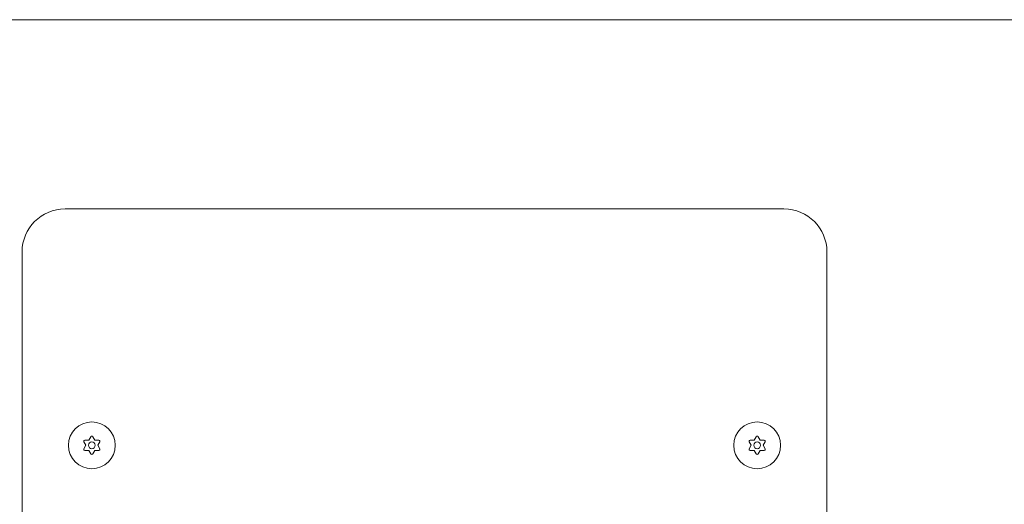
# Model space of a CAD drawing. Units: millimetres. Extents: x -1200 to 1200, y -1483 to 2167.
# Drawn here: x -189 to 270, y 1942 to 2167 of the extents above; entities that cross this region are included whole.
import ezdxf

# ---------------------------------------------------------------- set-up
doc = ezdxf.new("R2010")
doc.units = ezdxf.units.MM
doc.header["$MEASUREMENT"] = 0

msp = doc.modelspace()

# ---------------------------------------------------------------- linework, layer by layer
at = {"color": 0, "linetype": 'Continuous', "lineweight": 0}
for p, q in [((1200, 2167.08), (-1200, 2167.08)), ((167.5, 2078.98), (-167.5, 2078.98)), ((-187.5, 2058.98), (-187.5, 1731.36)), ((187.5, 1731.36), (187.5, 2058.98)), ((-156.37, 1971.36), (-155.43, 1973)), ((-154.57, 1973), (-153.63, 1971.36)), ((153.63, 1971.36), (154.57, 1973)), ((155.43, 1973), (156.37, 1971.36)), ((-157.75, 1968.98), (-158.69, 1970.61)), ((-158.69, 1967.35), (-157.75, 1968.98)), ((-158.26, 1971.36), (-156.37, 1971.36)), ((-153.63, 1971.36), (-151.74, 1971.36)), ((-151.31, 1970.61), (-152.25, 1968.98)), ((-152.25, 1968.98), (-151.31, 1967.35)), ((152.25, 1968.98), (151.31, 1970.61)), ((151.31, 1967.35), (152.25, 1968.98)), ((151.74, 1971.36), (153.63, 1971.36)), ((156.37, 1971.36), (158.26, 1971.36)), ((158.69, 1970.61), (157.75, 1968.98)), ((157.75, 1968.98), (158.69, 1967.35)), ((-156.37, 1966.6), (-158.26, 1966.6)), ((-155.43, 1964.97), (-156.37, 1966.6)), ((-153.63, 1966.6), (-154.57, 1964.97)), ((-151.74, 1966.6), (-153.63, 1966.6)), ((153.63, 1966.6), (151.74, 1966.6)), ((154.57, 1964.97), (153.63, 1966.6)), ((156.37, 1966.6), (155.43, 1964.97)), ((158.26, 1966.6), (156.37, 1966.6))]:
    msp.add_line(p, q, dxfattribs=at)
for centre, radius in [((-155, 1968.98), 10.88), ((155, 1968.98), 10.88), ((-155, 1968.98), 1.59), ((155, 1968.98), 1.59)]:
    msp.add_circle(centre, radius, dxfattribs=at)
for centre, radius, start, end in [((-167.5, 2058.98), 20, 90, 180), ((167.5, 2058.98), 20, 0, 90), ((-155, 1972.75), 0.5, 30, 150), ((155, 1972.75), 0.5, 30, 150), ((-158.26, 1970.86), 0.5, 90, 210), ((-151.74, 1970.86), 0.5, 330, 90), ((151.74, 1970.86), 0.5, 90, 210), ((158.26, 1970.86), 0.5, 330, 90), ((-158.26, 1967.1), 0.5, 150, 270), ((-155, 1965.22), 0.5, 210, 330), ((-151.74, 1967.1), 0.5, 270, 30), ((151.74, 1967.1), 0.5, 150, 270), ((155, 1965.22), 0.5, 210, 330), ((158.26, 1967.1), 0.5, 270, 30)]:
    msp.add_arc(centre, radius, start, end, dxfattribs=at)

doc.saveas('drawing.dxf')
